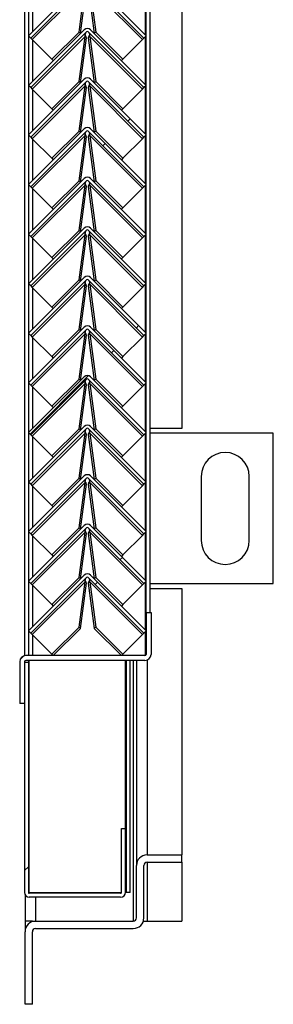
# Model space of a CAD drawing. Units: millimetres. Extents: x 9 to 412, y 8 to 290.
# Drawn here: x 299 to 304, y 103 to 124 of the extents above; entities that cross this region are included whole.
import ezdxf

# ---------------------------------------------------------------- set-up
doc = ezdxf.new("R2010")
doc.units = ezdxf.units.MM

msp = doc.modelspace()

# ---------------------------------------------------------------- hatches: boundary and pattern name
at = {"linetype": 'Continuous', "lineweight": 18}
h = msp.add_hatch(dxfattribs=at)
h.set_pattern_fill('ANSI31', style=0)
edge = h.paths.add_edge_path(flags=0)
edge.add_line((298.9877, 123.1316), (300.1473, 124.2912))
edge.add_arc((300.1662, 124.2724), 0.0267, 45, 135, ccw=False)
edge.add_line((300.1851, 124.2912), (301.3447, 123.1316))
edge.add_line((301.3447, 123.1316), (301.3919, 123.1787))
edge.add_line((301.3919, 123.1787), (300.2322, 124.3384))
edge.add_arc((300.1662, 124.2724), 0.0933, 45, 135)
edge.add_line((300.1002, 124.3384), (298.9406, 123.1787))
edge.add_line((298.9406, 123.1787), (298.9877, 123.1316))
h = msp.add_hatch(dxfattribs=at)
h.set_pattern_fill('ANSI31', style=0)
edge = h.paths.add_edge_path(flags=0)
edge.add_line((298.9877, 122.0983), (300.1473, 123.2579))
edge.add_arc((300.1662, 123.239), 0.0267, 45, 135, ccw=False)
edge.add_line((300.1851, 123.2579), (301.3447, 122.0983))
edge.add_line((301.3447, 122.0983), (301.3919, 122.1454))
edge.add_line((301.3919, 122.1454), (300.2322, 123.305))
edge.add_arc((300.1662, 123.239), 0.0933, 45, 135)
edge.add_line((300.1002, 123.305), (298.9406, 122.1454))
edge.add_line((298.9406, 122.1454), (298.9877, 122.0983))
h = msp.add_hatch(dxfattribs=at)
h.set_pattern_fill('ANSI31', style=0)
edge = h.paths.add_edge_path(flags=0)
edge.add_line((298.9877, 121.0649), (300.1473, 122.2246))
edge.add_arc((300.1662, 122.2057), 0.0267, 45, 135, ccw=False)
edge.add_line((300.1851, 122.2246), (301.3447, 121.0649))
edge.add_line((301.3447, 121.0649), (301.3919, 121.1121))
edge.add_line((301.3919, 121.1121), (300.2322, 122.2717))
edge.add_arc((300.1662, 122.2057), 0.0933, 45, 135)
edge.add_line((300.1002, 122.2717), (298.9406, 121.1121))
edge.add_line((298.9406, 121.1121), (298.9877, 121.0649))
h = msp.add_hatch(dxfattribs=at)
h.set_pattern_fill('ANSI31', style=0)
edge = h.paths.add_edge_path(flags=0)
edge.add_line((298.9877, 120.0316), (300.1473, 121.1912))
edge.add_arc((300.1662, 121.1724), 0.0267, 45, 135, ccw=False)
edge.add_line((300.1851, 121.1912), (301.3447, 120.0316))
edge.add_line((301.3447, 120.0316), (301.3919, 120.0787))
edge.add_line((301.3919, 120.0787), (300.2322, 121.2384))
edge.add_arc((300.1662, 121.1724), 0.0933, 45, 135)
edge.add_line((300.1002, 121.2384), (298.9406, 120.0787))
edge.add_line((298.9406, 120.0787), (298.9877, 120.0316))
h = msp.add_hatch(dxfattribs=at)
h.set_pattern_fill('ANSI31', style=0)
edge = h.paths.add_edge_path(flags=0)
edge.add_line((298.9877, 118.9983), (300.1473, 120.1579))
edge.add_arc((300.1662, 120.139), 0.0267, 45, 135, ccw=False)
edge.add_line((300.1851, 120.1579), (301.3447, 118.9983))
edge.add_line((301.3447, 118.9983), (301.3919, 119.0454))
edge.add_line((301.3919, 119.0454), (300.2322, 120.205))
edge.add_arc((300.1662, 120.139), 0.0933, 45, 135)
edge.add_line((300.1002, 120.205), (298.9406, 119.0454))
edge.add_line((298.9406, 119.0454), (298.9877, 118.9983))
h = msp.add_hatch(dxfattribs=at)
h.set_pattern_fill('ANSI31', style=0)
edge = h.paths.add_edge_path(flags=0)
edge.add_line((298.9877, 117.9649), (300.1473, 119.1246))
edge.add_arc((300.1662, 119.1057), 0.0267, 45, 135, ccw=False)
edge.add_line((300.1851, 119.1246), (301.3447, 117.9649))
edge.add_line((301.3447, 117.9649), (301.3919, 118.0121))
edge.add_line((301.3919, 118.0121), (300.2322, 119.1717))
edge.add_arc((300.1662, 119.1057), 0.0933, 45, 135)
edge.add_line((300.1002, 119.1717), (298.9406, 118.0121))
edge.add_line((298.9406, 118.0121), (298.9877, 117.9649))
h = msp.add_hatch(dxfattribs=at)
h.set_pattern_fill('ANSI31', style=0)
edge = h.paths.add_edge_path(flags=0)
edge.add_line((298.9877, 116.9316), (300.1473, 118.0912))
edge.add_arc((300.1662, 118.0724), 0.0267, 45, 135, ccw=False)
edge.add_line((300.1851, 118.0912), (301.3447, 116.9316))
edge.add_line((301.3447, 116.9316), (301.3919, 116.9787))
edge.add_line((301.3919, 116.9787), (300.2322, 118.1384))
edge.add_arc((300.1662, 118.0724), 0.0933, 45, 135)
edge.add_line((300.1002, 118.1384), (298.9406, 116.9787))
edge.add_line((298.9406, 116.9787), (298.9877, 116.9316))
h = msp.add_hatch(dxfattribs=at)
h.set_pattern_fill('ANSI31', style=0)
edge = h.paths.add_edge_path(flags=0)
edge.add_line((298.9877, 115.8983), (300.1473, 117.0579))
edge.add_arc((300.1662, 117.039), 0.0267, 45, 135, ccw=False)
edge.add_line((300.1851, 117.0579), (301.3447, 115.8983))
edge.add_line((301.3447, 115.8983), (301.3919, 115.9454))
edge.add_line((301.3919, 115.9454), (300.2322, 117.105))
edge.add_arc((300.1662, 117.039), 0.0933, 45, 135)
edge.add_line((300.1002, 117.105), (298.9406, 115.9454))
edge.add_line((298.9406, 115.9454), (298.9877, 115.8983))
h = msp.add_hatch(dxfattribs=at)
h.set_pattern_fill('ANSI31', style=0)
edge = h.paths.add_edge_path(flags=0)
edge.add_line((298.9877, 114.8649), (300.1473, 116.0246))
edge.add_arc((300.1662, 116.0057), 0.0267, 45, 135, ccw=False)
edge.add_line((300.1851, 116.0246), (301.3447, 114.8649))
edge.add_line((301.3447, 114.8649), (301.3919, 114.9121))
edge.add_line((301.3919, 114.9121), (300.2322, 116.0717))
edge.add_arc((300.1662, 116.0057), 0.0933, 45, 135)
edge.add_line((300.1002, 116.0717), (298.9406, 114.9121))
edge.add_line((298.9406, 114.9121), (298.9877, 114.8649))
h = msp.add_hatch(dxfattribs=at)
h.set_pattern_fill('ANSI31', style=0)
edge = h.paths.add_edge_path(flags=0)
edge.add_line((298.9877, 113.8316), (300.1473, 114.9912))
edge.add_arc((300.1662, 114.9724), 0.0267, 45, 135, ccw=False)
edge.add_line((300.1851, 114.9912), (301.3447, 113.8316))
edge.add_line((301.3447, 113.8316), (301.3919, 113.8787))
edge.add_line((301.3919, 113.8787), (300.2322, 115.0384))
edge.add_arc((300.1662, 114.9724), 0.0933, 45, 135)
edge.add_line((300.1002, 115.0384), (298.9406, 113.8787))
edge.add_line((298.9406, 113.8787), (298.9877, 113.8316))
h = msp.add_hatch(dxfattribs=at)
h.set_pattern_fill('ANSI31', style=0)
edge = h.paths.add_edge_path(flags=0)
edge.add_line((298.9877, 112.7983), (300.1473, 113.9579))
edge.add_arc((300.1662, 113.939), 0.0267, 45, 135, ccw=False)
edge.add_line((300.1851, 113.9579), (301.3447, 112.7983))
edge.add_line((301.3447, 112.7983), (301.3919, 112.8454))
edge.add_line((301.3919, 112.8454), (300.2322, 114.005))
edge.add_arc((300.1662, 113.939), 0.0933, 45, 135)
edge.add_line((300.1002, 114.005), (298.9406, 112.8454))
edge.add_line((298.9406, 112.8454), (298.9877, 112.7983))
h = msp.add_hatch(dxfattribs=at)
h.set_pattern_fill('ANSI31', style=0)
edge = h.paths.add_edge_path(flags=0)
edge.add_line((298.9877, 111.7649), (300.1473, 112.9246))
edge.add_arc((300.1662, 112.9057), 0.0267, 45, 135, ccw=False)
edge.add_line((300.1851, 112.9246), (301.3447, 111.7649))
edge.add_line((301.3447, 111.7649), (301.3919, 111.8121))
edge.add_line((301.3919, 111.8121), (300.2322, 112.9717))
edge.add_arc((300.1662, 112.9057), 0.0933, 45, 135)
edge.add_line((300.1002, 112.9717), (298.9406, 111.8121))
edge.add_line((298.9406, 111.8121), (298.9877, 111.7649))
h = msp.add_hatch(dxfattribs=at)
h.set_pattern_fill('ANSI31', style=0)
edge = h.paths.add_edge_path(flags=0)
edge.add_line((298.9877, 110.7316), (300.1473, 111.8912))
edge.add_arc((300.1662, 111.8724), 0.0267, 45, 135, ccw=False)
edge.add_line((300.1851, 111.8912), (301.3447, 110.7316))
edge.add_line((301.3447, 110.7316), (301.3919, 110.7787))
edge.add_line((301.3919, 110.7787), (300.2322, 111.9384))
edge.add_arc((300.1662, 111.8724), 0.0933, 45, 135)
edge.add_line((300.1002, 111.9384), (298.9406, 110.7787))
edge.add_line((298.9406, 110.7787), (298.9877, 110.7316))
h = msp.add_hatch(dxfattribs=at)
h.set_pattern_fill('ANSI31', style=0)
edge = h.paths.add_edge_path(flags=0)
edge.add_line((301.4919, 110.2881), (301.4919, 111.1614))
edge.add_line((301.4919, 111.1614), (301.3919, 111.1614))
edge.add_line((301.3919, 111.1614), (301.3919, 110.2881))
edge.add_arc((301.3652, 110.2881), 0.0267, 270, 360, ccw=False)
edge.add_line((301.3652, 110.2614), (298.8852, 110.2614))
edge.add_arc((298.8852, 110.1348), 0.1267, 90, 180)
edge.add_line((298.7585, 110.1348), (298.7585, 109.2614))
edge.add_line((298.7585, 109.2614), (298.8585, 109.2614))
edge.add_line((298.8585, 109.2614), (298.8585, 110.1348))
edge.add_arc((298.8852, 110.1348), 0.0267, 90, 180, ccw=False)
edge.add_line((298.8852, 110.1614), (301.3652, 110.1614))
edge.add_arc((301.3652, 110.2881), 0.1267, 270, 360)
h = msp.add_hatch(dxfattribs=at)
h.set_pattern_fill('ANSI32', angle=360, style=0)
edge = h.paths.add_edge_path(flags=0)
edge.add_line((300.9585, 106.6614), (300.8785, 106.6614))
edge.add_line((300.8785, 106.6614), (300.8785, 105.3281))
edge.add_arc((300.8585, 105.3281), 0.02, 270, 360, ccw=False)
edge.add_line((300.8585, 105.3081), (298.9585, 105.3081))
edge.add_arc((298.9585, 105.3281), 0.02, 180, 270, ccw=False)
edge.add_line((298.9385, 105.3281), (298.9385, 110.1281))
edge.add_line((298.9385, 110.1281), (298.8585, 110.1281))
edge.add_line((298.8585, 110.1281), (298.8585, 105.3281))
edge.add_arc((298.9585, 105.3281), 0.1, 180, 270)
edge.add_line((298.9585, 105.2281), (300.8585, 105.2281))
edge.add_arc((300.8585, 105.3281), 0.1, 270, 360)
edge.add_line((300.9585, 105.3281), (300.9585, 106.6614))
h = msp.add_hatch(dxfattribs=at)
h.set_pattern_fill('ANSI31', style=0)
edge = h.paths.add_edge_path(flags=0)
edge.add_line((301.1219, 104.7281), (299.0885, 104.7281))
edge.add_arc((299.0885, 104.5081), 0.22, 90, 180)
edge.add_line((298.8685, 104.5081), (298.8685, 102.9948))
edge.add_line((298.8685, 102.9948), (299.0219, 102.9948))
edge.add_line((299.0219, 102.9948), (299.0219, 104.5081))
edge.add_arc((299.0885, 104.5081), 0.0667, 90, 180, ccw=False)
edge.add_line((299.0885, 104.5748), (301.1219, 104.5748))
edge.add_arc((301.1219, 104.7948), 0.22, 270, 360)
edge.add_line((301.3419, 104.7948), (301.3419, 105.8881))
edge.add_arc((301.4085, 105.8881), 0.0667, 90, 180, ccw=False)
edge.add_line((301.4085, 105.9548), (302.1352, 105.9548))
edge.add_line((302.1352, 105.9548), (302.1352, 106.1081))
edge.add_line((302.1352, 106.1081), (301.4085, 106.1081))
edge.add_arc((301.4085, 105.8881), 0.22, 90, 180)
edge.add_line((301.1885, 105.8881), (301.1885, 104.7948))
edge.add_arc((301.1219, 104.7948), 0.0667, 270, 360, ccw=False)

# ---------------------------------------------------------------- linework, layer by layer
at = {"color": 7, "linetype": 'Continuous', "lineweight": 25}
for p, q in [((302.1352, 173.1662), (302.1352, 114.9948)), ((301.3919, 111.1614), (301.3919, 169.9948)), ((301.4719, 111.1614), (301.4719, 169.9948)), ((298.8585, 168.5281), (298.8585, 110.2586)), ((298.9385, 168.5281), (298.9385, 110.2614)), ((300.1002, 124.3384), (298.9406, 123.1787)), ((300.1473, 124.2912), (298.9877, 123.1316)), ((300.1181, 124.2), (299.0187, 123.1006)), ((299.9932, 123.2574), (300.1181, 124.2)), ((300.0237, 123.2285), (300.1484, 124.1697)), ((300.184, 124.1697), (300.3087, 123.2285)), ((301.3447, 123.1316), (300.1851, 124.2912)), ((300.2143, 124.2), (300.3392, 123.2574)), ((301.3137, 123.1006), (300.2143, 124.2)), ((301.3919, 123.1787), (300.2322, 124.3384)), ((300.1002, 123.305), (298.9406, 122.1454)), ((298.9877, 123.1316), (298.9406, 123.1787)), ((300.1473, 123.2579), (298.9877, 122.0983)), ((298.9877, 123.1316), (299.0187, 123.1006)), ((300.1181, 123.1667), (299.0187, 122.0673)), ((299.4275, 122.6917), (299.9932, 123.2574)), ((299.9932, 123.2574), (300.0229, 123.2277)), ((299.9932, 122.2241), (300.1181, 123.1667)), ((300.0237, 122.1952), (300.1484, 123.1364)), ((300.1484, 123.1364), (300.1181, 123.1667)), ((300.1238, 123.1933), (300.1226, 123.1944)), ((300.2143, 123.1667), (300.184, 123.1364)), ((300.184, 123.1364), (300.3087, 122.1952)), ((301.3447, 122.0983), (300.1851, 123.2579)), ((300.2098, 123.1944), (300.2086, 123.1933)), ((300.2143, 123.1667), (300.3392, 122.2241)), ((301.3137, 122.0673), (300.2143, 123.1667)), ((301.3919, 122.1454), (300.2322, 123.305)), ((300.3392, 123.2574), (300.3095, 123.2277)), ((300.3392, 123.2574), (300.9049, 122.6917)), ((301.3137, 123.1006), (301.3447, 123.1316)), ((301.3919, 123.1787), (301.3447, 123.1316)), ((299.0187, 123.1006), (299.4275, 122.6917)), ((300.9049, 122.6917), (301.3137, 123.1006)), ((299.4275, 122.6917), (299.4572, 122.6621)), ((300.9049, 122.6917), (300.8752, 122.6621)), ((300.1002, 122.2717), (298.9406, 121.1121)), ((298.9877, 122.0983), (298.9406, 122.1454)), ((300.1473, 122.2246), (298.9877, 121.0649)), ((298.9877, 122.0983), (299.0187, 122.0673)), ((300.1181, 122.1334), (299.0187, 121.0339)), ((299.4275, 121.6584), (299.9932, 122.2241)), ((299.9932, 122.2241), (300.0229, 122.1944)), ((299.9932, 121.1908), (300.1181, 122.1334)), ((300.0237, 121.1619), (300.1484, 122.1031)), ((300.1484, 122.1031), (300.1181, 122.1334)), ((300.1238, 122.16), (300.1226, 122.1611)), ((300.2143, 122.1334), (300.184, 122.1031)), ((300.184, 122.1031), (300.3087, 121.1619)), ((301.3447, 121.0649), (300.1851, 122.2246)), ((300.2098, 122.1611), (300.2086, 122.16)), ((300.2143, 122.1334), (300.3392, 121.1908)), ((301.3137, 121.0339), (300.2143, 122.1334)), ((301.3919, 121.1121), (300.2322, 122.2717)), ((300.3392, 122.2241), (300.3095, 122.1944)), ((300.3392, 122.2241), (300.9049, 121.6584)), ((301.3137, 122.0673), (301.3447, 122.0983)), ((301.3919, 122.1454), (301.3447, 122.0983)), ((299.0187, 122.0673), (299.4275, 121.6584)), ((300.9049, 121.6584), (301.3137, 122.0673)), ((299.4275, 121.6584), (299.4572, 121.6287)), ((300.9049, 121.6584), (300.8752, 121.6287)), ((300.1002, 121.2384), (298.9406, 120.0787)), ((298.9877, 121.0649), (298.9406, 121.1121)), ((300.1473, 121.1912), (298.9877, 120.0316)), ((298.9877, 121.0649), (299.0187, 121.0339)), ((300.1181, 121.1), (299.0187, 120.0006)), ((299.4275, 120.6251), (299.9932, 121.1908)), ((299.9932, 121.1908), (300.0229, 121.1611)), ((299.9932, 120.1574), (300.1181, 121.1)), ((300.0237, 120.1285), (300.1484, 121.0697)), ((300.1484, 121.0697), (300.1181, 121.1)), ((300.1238, 121.1266), (300.1226, 121.1277)), ((300.2143, 121.1), (300.184, 121.0697)), ((300.184, 121.0697), (300.3087, 120.1285)), ((301.3447, 120.0316), (300.1851, 121.1912)), ((300.2098, 121.1277), (300.2086, 121.1266)), ((300.2143, 121.1), (300.3392, 120.1574)), ((301.3137, 120.0006), (300.2143, 121.1)), ((301.3919, 120.0787), (300.2322, 121.2384)), ((300.3392, 121.1908), (300.3095, 121.1611)), ((300.3392, 121.1908), (300.9049, 120.6251)), ((301.3137, 121.0339), (301.3447, 121.0649)), ((301.3919, 121.1121), (301.3447, 121.0649)), ((299.0187, 121.0339), (299.4275, 120.6251)), ((300.9049, 120.6251), (301.3137, 121.0339)), ((299.4275, 120.6251), (299.4572, 120.5954)), ((300.9049, 120.6251), (300.8752, 120.5954)), ((300.1002, 120.205), (298.9406, 119.0454)), ((298.9877, 120.0316), (298.9406, 120.0787)), ((300.1473, 120.1579), (298.9877, 118.9983)), ((300.1181, 120.0667), (299.0187, 118.9673)), ((299.4275, 119.5917), (299.9932, 120.1574)), ((299.9932, 120.1574), (300.0229, 120.1277)), ((299.9932, 119.1241), (300.1181, 120.0667)), ((300.1484, 120.0364), (300.1181, 120.0667)), ((300.1238, 120.0933), (300.1226, 120.0944)), ((300.2143, 120.0667), (300.184, 120.0364)), ((301.3447, 118.9983), (300.1851, 120.1579)), ((300.2098, 120.0944), (300.2086, 120.0933)), ((300.2143, 120.0667), (300.3392, 119.1241)), ((301.3137, 118.9673), (300.2143, 120.0667)), ((301.3919, 119.0454), (300.2322, 120.205)), ((300.3392, 120.1574), (300.3095, 120.1277)), ((300.3392, 120.1574), (300.9049, 119.5917)), ((301.3919, 120.0787), (301.3447, 120.0316)), ((298.9877, 120.0316), (299.0187, 120.0006)), ((299.0187, 120.0006), (299.4275, 119.5917)), ((300.0237, 119.0952), (300.1484, 120.0364)), ((300.184, 120.0364), (300.3087, 119.0952)), ((300.9049, 119.5917), (301.3137, 120.0006)), ((301.3137, 120.0006), (301.3447, 120.0316)), ((299.4275, 119.5917), (299.4572, 119.5621)), ((300.9049, 119.5917), (300.8752, 119.5621)), ((300.1002, 119.1717), (298.9406, 118.0121)), ((298.9877, 118.9983), (298.9406, 119.0454)), ((300.1473, 119.1246), (298.9877, 117.9649)), ((300.1181, 119.0334), (299.0187, 117.9339)), ((299.4275, 118.5584), (299.9932, 119.1241)), ((299.9932, 119.1241), (300.0229, 119.0944)), ((299.9932, 118.0908), (300.1181, 119.0334)), ((300.1484, 119.0031), (300.1181, 119.0334)), ((300.1238, 119.06), (300.1226, 119.0611)), ((300.2143, 119.0334), (300.184, 119.0031)), ((301.3447, 117.9649), (300.1851, 119.1246)), ((300.2098, 119.0611), (300.2086, 119.06)), ((300.2143, 119.0334), (300.3392, 118.0908)), ((301.3137, 117.9339), (300.2143, 119.0334)), ((301.3919, 118.0121), (300.2322, 119.1717)), ((300.3392, 119.1241), (300.3095, 119.0944)), ((300.3392, 119.1241), (300.9049, 118.5584)), ((301.3919, 119.0454), (301.3447, 118.9983)), ((298.9877, 118.9983), (299.0187, 118.9673)), ((299.0187, 118.9673), (299.4275, 118.5584)), ((300.0237, 118.0619), (300.1484, 119.0031)), ((300.184, 119.0031), (300.3087, 118.0619)), ((300.9049, 118.5584), (301.3137, 118.9673)), ((301.3137, 118.9673), (301.3447, 118.9983)), ((299.4275, 118.5584), (299.4572, 118.5287)), ((300.9049, 118.5584), (300.8752, 118.5287)), ((300.1002, 118.1384), (298.9406, 116.9787)), ((298.9877, 117.9649), (298.9406, 118.0121)), ((300.1473, 118.0912), (298.9877, 116.9316)), ((300.1181, 118), (299.0187, 116.9006)), ((299.4275, 117.5251), (299.9932, 118.0908)), ((299.9932, 118.0908), (300.0229, 118.0611)), ((299.9932, 117.0574), (300.1181, 118)), ((300.1484, 117.9697), (300.1181, 118)), ((300.1238, 118.0266), (300.1226, 118.0277)), ((300.2143, 118), (300.184, 117.9697)), ((301.3447, 116.9316), (300.1851, 118.0912)), ((300.2098, 118.0277), (300.2086, 118.0266)), ((300.2143, 118), (300.3392, 117.0574)), ((301.3137, 116.9006), (300.2143, 118)), ((301.3919, 116.9787), (300.2322, 118.1384)), ((300.3392, 118.0908), (300.3095, 118.0611)), ((300.3392, 118.0908), (300.9049, 117.5251)), ((301.3919, 118.0121), (301.3447, 117.9649)), ((298.9877, 117.9649), (299.0187, 117.9339)), ((299.0187, 117.9339), (299.4275, 117.5251)), ((300.0237, 117.0285), (300.1484, 117.9697)), ((300.184, 117.9697), (300.3087, 117.0285)), ((300.9049, 117.5251), (301.3137, 117.9339)), ((301.3137, 117.9339), (301.3447, 117.9649)), ((299.4275, 117.5251), (299.4572, 117.4954)), ((300.9049, 117.5251), (300.8752, 117.4954)), ((300.1002, 117.105), (298.9406, 115.9454)), ((298.9877, 116.9316), (298.9406, 116.9787)), ((300.1473, 117.0579), (298.9877, 115.8983)), ((300.1181, 116.9667), (299.0187, 115.8673)), ((299.4275, 116.4917), (299.9932, 117.0574)), ((299.9932, 117.0574), (300.0229, 117.0277)), ((299.9932, 116.0241), (300.1181, 116.9667)), ((300.1484, 116.9364), (300.1181, 116.9667)), ((300.1238, 116.9933), (300.1226, 116.9944)), ((300.2143, 116.9667), (300.184, 116.9364)), ((301.3447, 115.8983), (300.1851, 117.0579)), ((300.2098, 116.9944), (300.2086, 116.9933)), ((300.2143, 116.9667), (300.3392, 116.0241)), ((301.3137, 115.8673), (300.2143, 116.9667)), ((301.3919, 115.9454), (300.2322, 117.105)), ((300.3392, 117.0574), (300.3095, 117.0277)), ((300.3392, 117.0574), (300.9049, 116.4917)), ((301.3919, 116.9787), (301.3447, 116.9316)), ((298.9877, 116.9316), (299.0187, 116.9006)), ((299.0187, 116.9006), (299.4275, 116.4917)), ((300.0237, 115.9952), (300.1484, 116.9364)), ((300.184, 116.9364), (300.3087, 115.9952)), ((300.9049, 116.4917), (301.3137, 116.9006)), ((301.3137, 116.9006), (301.3447, 116.9316)), ((299.4275, 116.4917), (299.4572, 116.4621)), ((300.9049, 116.4917), (300.8752, 116.4621)), ((300.1002, 116.0717), (298.9406, 114.9121)), ((298.9877, 115.8983), (298.9406, 115.9454)), ((300.1473, 116.0246), (298.9877, 114.8649)), ((300.1181, 115.9334), (299.0187, 114.8339)), ((299.4275, 115.4584), (299.9932, 116.0241)), ((299.9932, 116.0241), (300.0229, 115.9944)), ((299.9932, 114.9908), (300.1181, 115.9334)), ((300.1484, 115.9031), (300.1181, 115.9334)), ((300.1238, 115.96), (300.1226, 115.9611)), ((300.2143, 115.9334), (300.184, 115.9031)), ((301.3447, 114.8649), (300.1851, 116.0246)), ((300.2098, 115.9611), (300.2086, 115.96)), ((300.2143, 115.9334), (300.3392, 114.9908)), ((301.3137, 114.8339), (300.2143, 115.9334)), ((301.3919, 114.9121), (300.2322, 116.0717)), ((300.3392, 116.0241), (300.3095, 115.9944)), ((300.3392, 116.0241), (300.9049, 115.4584)), ((301.3919, 115.9454), (301.3447, 115.8983)), ((298.9877, 115.8983), (299.0187, 115.8673)), ((299.0187, 115.8673), (299.4275, 115.4584)), ((300.0237, 114.9619), (300.1484, 115.9031)), ((300.184, 115.9031), (300.3087, 114.9619)), ((300.9049, 115.4584), (301.3137, 115.8673)), ((301.3137, 115.8673), (301.3447, 115.8983)), ((299.4275, 115.4584), (299.4572, 115.4287)), ((300.9049, 115.4584), (300.8752, 115.4287)), ((300.1002, 115.0384), (298.9406, 113.8787)), ((298.9877, 114.8649), (298.9406, 114.9121)), ((300.1473, 114.9912), (298.9877, 113.8316)), ((299.4275, 114.4251), (299.9932, 114.9908)), ((299.9932, 114.9908), (300.0229, 114.9611)), ((300.1238, 114.9266), (300.1226, 114.9277)), ((301.3447, 113.8316), (300.1851, 114.9912)), ((300.2098, 114.9277), (300.2086, 114.9266)), ((301.3919, 113.8787), (300.2322, 115.0384)), ((300.3392, 114.9908), (300.3095, 114.9611)), ((300.3392, 114.9908), (300.9049, 114.4251)), ((301.3919, 114.9121), (301.3447, 114.8649)), ((302.1352, 114.9948), (301.4719, 114.9948)), ((298.9877, 114.8649), (299.0187, 114.8339)), ((300.1181, 114.9), (299.0187, 113.8006)), ((299.0187, 114.8339), (299.4275, 114.4251)), ((299.9932, 113.9574), (300.1181, 114.9)), ((300.0237, 113.9285), (300.1484, 114.8697)), ((300.1484, 114.8697), (300.1181, 114.9)), ((300.2143, 114.9), (300.184, 114.8697)), ((300.184, 114.8697), (300.3087, 113.9285)), ((300.2143, 114.9), (300.3392, 113.9574)), ((301.3137, 113.8006), (300.2143, 114.9)), ((300.9049, 114.4251), (301.3137, 114.8339)), ((301.3137, 114.8339), (301.3447, 114.8649)), ((304.0352, 114.8948), (301.4719, 114.8948)), ((304.0352, 111.7614), (304.0352, 114.8948)), ((299.4275, 114.4251), (299.4572, 114.3954)), ((300.9049, 114.4251), (300.8752, 114.3954)), ((300.1002, 114.005), (298.9406, 112.8454)), ((300.1473, 113.9579), (298.9877, 112.7983)), ((299.4275, 113.3917), (299.9932, 113.9574)), ((299.9932, 113.9574), (300.0229, 113.9277)), ((300.1238, 113.8933), (300.1226, 113.8944)), ((301.3447, 112.7983), (300.1851, 113.9579)), ((300.2098, 113.8944), (300.2086, 113.8933)), ((301.3919, 112.8454), (300.2322, 114.005)), ((300.3392, 113.9574), (300.3095, 113.9277)), ((300.3392, 113.9574), (300.9049, 113.3917)), ((302.5352, 113.9948), (302.5352, 112.6614)), ((303.5352, 112.6614), (303.5352, 113.9948)), ((298.9877, 113.8316), (298.9406, 113.8787)), ((298.9877, 113.8316), (299.0187, 113.8006)), ((300.1181, 113.8667), (299.0187, 112.7673)), ((299.0187, 113.8006), (299.4275, 113.3917)), ((299.9932, 112.9241), (300.1181, 113.8667)), ((300.0237, 112.8952), (300.1484, 113.8364)), ((300.1484, 113.8364), (300.1181, 113.8667)), ((300.2143, 113.8667), (300.184, 113.8364)), ((300.184, 113.8364), (300.3087, 112.8952)), ((300.2143, 113.8667), (300.3392, 112.9241)), ((301.3137, 112.7673), (300.2143, 113.8667)), ((300.9049, 113.3917), (301.3137, 113.8006)), ((301.3137, 113.8006), (301.3447, 113.8316)), ((301.3919, 113.8787), (301.3447, 113.8316)), ((299.4275, 113.3917), (299.4572, 113.3621)), ((300.9049, 113.3917), (300.8752, 113.3621)), ((300.1002, 112.9717), (298.9406, 111.8121)), ((300.1473, 112.9246), (298.9877, 111.7649)), ((299.4275, 112.3584), (299.9932, 112.9241)), ((299.9932, 112.9241), (300.0229, 112.8944)), ((300.1238, 112.86), (300.1226, 112.8611)), ((301.3447, 111.7649), (300.1851, 112.9246)), ((300.2098, 112.8611), (300.2086, 112.86)), ((301.3919, 111.8121), (300.2322, 112.9717)), ((300.3392, 112.9241), (300.3095, 112.8944)), ((300.3392, 112.9241), (300.9049, 112.3584)), ((298.9877, 112.7983), (298.9406, 112.8454)), ((298.9877, 112.7983), (299.0187, 112.7673)), ((300.1181, 112.8334), (299.0187, 111.7339)), ((299.0187, 112.7673), (299.4275, 112.3584)), ((299.9932, 111.8908), (300.1181, 112.8334)), ((300.0237, 111.8619), (300.1484, 112.8031)), ((300.1484, 112.8031), (300.1181, 112.8334)), ((300.2143, 112.8334), (300.184, 112.8031)), ((300.184, 112.8031), (300.3087, 111.8619)), ((300.2143, 112.8334), (300.3392, 111.8908)), ((301.3137, 111.7339), (300.2143, 112.8334)), ((300.9049, 112.3584), (301.3137, 112.7673)), ((301.3137, 112.7673), (301.3447, 112.7983)), ((301.3919, 112.8454), (301.3447, 112.7983)), ((299.4275, 112.3584), (299.4572, 112.3287)), ((300.9049, 112.3584), (300.8752, 112.3287)), ((300.1002, 111.9384), (298.9406, 110.7787)), ((300.1473, 111.8912), (298.9877, 110.7316)), ((299.4275, 111.3251), (299.9932, 111.8908)), ((299.9932, 111.8908), (300.0229, 111.8611)), ((301.3447, 110.7316), (300.1851, 111.8912)), ((301.3919, 110.7787), (300.2322, 111.9384)), ((300.3392, 111.8908), (300.3095, 111.8611)), ((300.3392, 111.8908), (300.9049, 111.3251)), ((298.9877, 111.7649), (298.9406, 111.8121)), ((298.9877, 111.7649), (299.0187, 111.7339)), ((300.1181, 111.8), (299.0187, 110.7006)), ((299.0187, 111.7339), (299.4275, 111.3251)), ((299.9932, 110.8574), (300.1181, 111.8)), ((300.0235, 110.8271), (300.1484, 111.7697)), ((300.1484, 111.7697), (300.1181, 111.8)), ((300.1238, 111.8266), (300.1226, 111.8278)), ((300.2143, 111.8), (300.184, 111.7697)), ((300.184, 111.7697), (300.3089, 110.8271)), ((300.2098, 111.8277), (300.2086, 111.8266)), ((300.2143, 111.8), (300.3392, 110.8574)), ((301.3137, 110.7006), (300.2143, 111.8)), ((300.9049, 111.3251), (301.3137, 111.7339)), ((301.3137, 111.7339), (301.3447, 111.7649)), ((301.3919, 111.8121), (301.3447, 111.7649)), ((301.4719, 111.7614), (304.0352, 111.7614)), ((301.4719, 111.6614), (302.1352, 111.6614)), ((302.1352, 111.6614), (302.1352, 106.1081)), ((299.4275, 111.3251), (299.4572, 111.2954)), ((300.9049, 111.3251), (300.8752, 111.2954)), ((301.3919, 111.1614), (301.3919, 110.2881)), ((301.3919, 111.1614), (301.4919, 111.1614)), ((301.4919, 111.1614), (301.4919, 110.2881)), ((299.4275, 110.2917), (299.9932, 110.8574)), ((299.4578, 110.2614), (300.0235, 110.8271)), ((299.9932, 110.8574), (300.0235, 110.8271)), ((300.3392, 110.8574), (300.3089, 110.8271)), ((300.3089, 110.8271), (300.8746, 110.2614)), ((300.3392, 110.8574), (300.9049, 110.2917)), ((298.9877, 110.7316), (298.9406, 110.7787)), ((298.9877, 110.7316), (299.0187, 110.7006)), ((299.0187, 110.7006), (299.4275, 110.2917)), ((300.9049, 110.2917), (301.3137, 110.7006)), ((301.3137, 110.7006), (301.3447, 110.7316)), ((301.3919, 110.7787), (301.3447, 110.7316)), ((301.3652, 110.2614), (298.8852, 110.2614)), ((299.4275, 110.2917), (299.4578, 110.2614)), ((300.9049, 110.2917), (300.8746, 110.2614)), ((298.7585, 110.1348), (298.7585, 109.2614)), ((298.8585, 110.1348), (298.8585, 109.2614)), ((298.8585, 110.1281), (298.9385, 110.1281)), ((298.8585, 110.1281), (298.8585, 105.3281)), ((301.3652, 110.1614), (298.8852, 110.1614)), ((298.9385, 110.1614), (298.9385, 110.1281)), ((298.9385, 110.1281), (298.9385, 105.3281)), ((300.9785, 105.3281), (300.9785, 110.1614)), ((301.0585, 105.3281), (301.0585, 110.1614)), ((301.1885, 110.1614), (301.1885, 105.8881)), ((298.8585, 109.2614), (298.7585, 109.2614)), ((300.8785, 105.3281), (300.8785, 106.6614)), ((300.8785, 106.6614), (300.9585, 106.6614)), ((300.9585, 105.3281), (300.9585, 106.6614)), ((301.4085, 106.1081), (302.1352, 106.1081)), ((302.1352, 105.9548), (302.1352, 106.1081)), ((301.1885, 104.7948), (301.1885, 105.8881)), ((301.3419, 104.7948), (301.3419, 105.8881)), ((301.4085, 105.9548), (302.1352, 105.9548)), ((302.1352, 105.9548), (302.1352, 104.7281)), ((298.8685, 105.2845), (298.8685, 104.7281)), ((298.9385, 105.3281), (298.9585, 105.3281)), ((298.9585, 105.3281), (300.8785, 105.3281)), ((300.8585, 105.3081), (298.9585, 105.3081)), ((300.9785, 105.3281), (300.9585, 105.3281)), ((301.0585, 105.3281), (300.9785, 105.3281)), ((300.8585, 105.2281), (298.9585, 105.2281)), ((299.0219, 104.7281), (298.8685, 104.7281)), ((298.8685, 104.7281), (298.8685, 104.5081)), ((299.0219, 104.7281), (299.0219, 104.7178)), ((299.0219, 104.7281), (299.0885, 104.7281)), ((299.0885, 104.7281), (301.1219, 104.7281)), ((301.3315, 104.7281), (301.4085, 104.7281)), ((301.4085, 104.7281), (302.1352, 104.7281)), ((298.8685, 102.9948), (298.8685, 104.5081)), ((299.0219, 102.9948), (299.0219, 104.5081)), ((299.0885, 104.5748), (301.1219, 104.5748)), ((299.0219, 102.9948), (298.8685, 102.9948))]:
    msp.add_line(p, q, dxfattribs=at)
at = {"color": 8, "linetype": 'Continuous', "lineweight": 25}
for p, q in [((301.3785, 123.1921), (301.3785, 124.1987)), ((299.0319, 123.27), (299.0319, 124.1208)), ((301.3785, 122.1587), (301.3785, 123.1654)), ((299.0319, 122.2367), (299.0319, 123.0874)), ((301.3785, 121.1254), (301.3785, 122.1321)), ((299.0319, 121.2034), (299.0319, 122.0541)), ((301.3785, 120.0921), (301.3785, 121.0987)), ((299.0319, 120.17), (299.0319, 121.0208)), ((301.3785, 119.0587), (301.3785, 120.0654)), ((299.0319, 119.1367), (299.0319, 119.9874)), ((301.3785, 118.0254), (301.3785, 119.0321)), ((299.0319, 118.1034), (299.0319, 118.9541)), ((301.3785, 116.9921), (301.3785, 117.9987)), ((299.0319, 117.07), (299.0319, 117.9208)), ((301.3785, 115.9587), (301.3785, 116.9654)), ((299.0319, 116.0367), (299.0319, 116.8874)), ((299.0319, 115.0034), (299.0319, 115.8541)), ((301.3785, 114.9254), (301.3785, 115.9321)), ((299.0319, 113.97), (299.0319, 114.8208)), ((301.3785, 113.8921), (301.3785, 114.8987)), ((299.0319, 112.9367), (299.0319, 113.7874)), ((301.3785, 112.8587), (301.3785, 113.8654)), ((299.0319, 111.9034), (299.0319, 112.7541)), ((301.3785, 111.8254), (301.3785, 112.8321)), ((299.0319, 110.87), (299.0319, 111.7208)), ((301.3785, 110.7921), (301.3785, 111.7987)), ((299.0319, 110.2614), (299.0319, 110.6874)), ((301.3785, 110.265), (301.3785, 110.7654)), ((298.9585, 105.3281), (298.9585, 110.1614)), ((300.9585, 106.6614), (300.9585, 110.1614)), ((301.1219, 110.1614), (301.1219, 104.7281)), ((301.4085, 110.1691), (301.4085, 106.1081)), ((301.4085, 105.9548), (301.4085, 104.7281)), ((299.0885, 105.3281), (299.0885, 105.3081)), ((299.0885, 105.2281), (299.0885, 104.7281))]:
    msp.add_line(p, q, dxfattribs=at)
at = {"color": 7, "linetype": 'Continuous', "lineweight": 25}
for centre, radius, start, end in [((300.1662, 123.239), 0.0933, 45, 135), ((300.1662, 123.239), 0.0267, 45, 135), ((300.1662, 122.2057), 0.0933, 45, 135), ((300.1662, 122.2057), 0.0267, 45, 135), ((300.1662, 121.1724), 0.0933, 45, 135), ((300.1662, 121.1724), 0.0267, 45, 135), ((300.1662, 120.139), 0.0933, 45, 135), ((300.1662, 120.139), 0.0267, 45, 135), ((300.1662, 119.1057), 0.0933, 45, 135), ((300.1662, 119.1057), 0.0267, 45, 135), ((300.1662, 118.0724), 0.0933, 45, 135), ((300.1662, 118.0724), 0.0267, 45, 135), ((300.1662, 117.039), 0.0933, 45, 135), ((300.1662, 117.039), 0.0267, 45, 135), ((300.1662, 116.0057), 0.0933, 45, 135), ((300.1662, 116.0057), 0.0267, 45, 135), ((300.1662, 114.9724), 0.0933, 45, 135), ((300.1662, 114.9724), 0.0267, 45, 135), ((303.0352, 113.9948), 0.5, 0, 180), ((300.1662, 113.939), 0.0933, 45, 135), ((300.1662, 113.939), 0.0267, 45, 135), ((300.1662, 112.9057), 0.0933, 45, 135), ((300.1662, 112.9057), 0.0267, 45, 135), ((303.0352, 112.6614), 0.5, 180, 0), ((300.1662, 111.8724), 0.0933, 45, 135), ((300.1662, 111.8724), 0.0267, 45, 135), ((298.8852, 110.1348), 0.1267, 90, 180), ((301.3652, 110.2881), 0.1267, 270, 0), ((301.3652, 110.2881), 0.0267, 270, 0), ((298.8852, 110.1348), 0.0267, 90, 180), ((301.4085, 105.8881), 0.22, 90, 180), ((301.4085, 105.8881), 0.0667, 90, 180), ((298.9585, 105.3281), 0.1, 180, 270), ((298.9585, 105.3281), 0.02, 180, 270), ((300.8585, 105.3281), 0.1, 270, 0), ((300.8585, 105.3281), 0.02, 270, 0), ((299.0885, 104.5081), 0.22, 90, 180), ((301.1219, 104.7948), 0.0667, 270, 360), ((301.1219, 104.7948), 0.22, 270, 360), ((299.0885, 104.5081), 0.0667, 90, 180)]:
    msp.add_arc(centre, radius, start, end, dxfattribs=at)
for points in [[(300.1181, 123.1667), (300.1195, 123.1744), (300.1223, 123.1897), (300.1248, 123.2144), (300.1298, 123.2367), (300.1377, 123.247), (300.1416, 123.2521)], [(300.1908, 123.2521), (300.1948, 123.247), (300.2026, 123.2367), (300.2076, 123.2144), (300.2101, 123.1897), (300.2129, 123.1744), (300.2143, 123.1667)], [(300.1181, 122.1334), (300.1195, 122.141), (300.1223, 122.1563), (300.1248, 122.1811), (300.1298, 122.2034), (300.1377, 122.2137), (300.1416, 122.2188)], [(300.1908, 122.2188), (300.1948, 122.2137), (300.2026, 122.2034), (300.2076, 122.1811), (300.2101, 122.1563), (300.2129, 122.141), (300.2143, 122.1334)], [(300.1181, 121.1), (300.1195, 121.1077), (300.1223, 121.123), (300.1248, 121.1478), (300.1298, 121.17), (300.1377, 121.1803), (300.1416, 121.1855)], [(300.1908, 121.1855), (300.1948, 121.1803), (300.2026, 121.17), (300.2076, 121.1478), (300.2101, 121.123), (300.2129, 121.1077), (300.2143, 121.1)], [(300.1181, 120.0667), (300.1195, 120.0744), (300.1223, 120.0897), (300.1248, 120.1144), (300.1298, 120.1367), (300.1377, 120.147), (300.1416, 120.1521)], [(300.1908, 120.1521), (300.1948, 120.147), (300.2026, 120.1367), (300.2076, 120.1144), (300.2101, 120.0897), (300.2129, 120.0744), (300.2143, 120.0667)], [(300.1181, 119.0334), (300.1195, 119.041), (300.1223, 119.0563), (300.1248, 119.0811), (300.1298, 119.1034), (300.1377, 119.1137), (300.1416, 119.1188)], [(300.1908, 119.1188), (300.1948, 119.1137), (300.2026, 119.1034), (300.2076, 119.0811), (300.2101, 119.0563), (300.2129, 119.041), (300.2143, 119.0334)], [(300.1181, 118), (300.1195, 118.0077), (300.1223, 118.023), (300.1248, 118.0478), (300.1298, 118.07), (300.1377, 118.0803), (300.1416, 118.0855)], [(300.1908, 118.0855), (300.1948, 118.0803), (300.2026, 118.07), (300.2076, 118.0478), (300.2101, 118.023), (300.2129, 118.0077), (300.2143, 118)], [(300.1181, 116.9667), (300.1195, 116.9744), (300.1223, 116.9897), (300.1248, 117.0144), (300.1298, 117.0367), (300.1377, 117.047), (300.1416, 117.0521)], [(300.1908, 117.0521), (300.1948, 117.047), (300.2026, 117.0367), (300.2076, 117.0144), (300.2101, 116.9897), (300.2129, 116.9744), (300.2143, 116.9667)], [(300.1181, 115.9334), (300.1195, 115.941), (300.1223, 115.9563), (300.1248, 115.9811), (300.1298, 116.0034), (300.1377, 116.0137), (300.1416, 116.0188)], [(300.1908, 116.0188), (300.1948, 116.0137), (300.2026, 116.0034), (300.2076, 115.9811), (300.2101, 115.9563), (300.2129, 115.941), (300.2143, 115.9334)], [(300.1181, 114.9), (300.1195, 114.9077), (300.1223, 114.923), (300.1248, 114.9478), (300.1298, 114.97), (300.1377, 114.9803), (300.1416, 114.9855)], [(300.1908, 114.9855), (300.1948, 114.9803), (300.2026, 114.97), (300.2076, 114.9478), (300.2101, 114.923), (300.2129, 114.9077), (300.2143, 114.9)], [(300.1181, 113.8667), (300.1195, 113.8744), (300.1223, 113.8897), (300.1248, 113.9144), (300.1298, 113.9367), (300.1377, 113.947), (300.1416, 113.9521)], [(300.1908, 113.9521), (300.1948, 113.947), (300.2026, 113.9367), (300.2076, 113.9144), (300.2101, 113.8897), (300.2129, 113.8744), (300.2143, 113.8667)], [(300.1181, 112.8334), (300.1195, 112.841), (300.1223, 112.8563), (300.1248, 112.8811), (300.1298, 112.9034), (300.1377, 112.9137), (300.1416, 112.9188)], [(300.1908, 112.9188), (300.1948, 112.9137), (300.2026, 112.9034), (300.2076, 112.8811), (300.2101, 112.8563), (300.2129, 112.841), (300.2143, 112.8334)], [(300.1181, 111.8), (300.1195, 111.8077), (300.1223, 111.823), (300.1248, 111.8478), (300.1298, 111.87), (300.1377, 111.8803), (300.1416, 111.8855)], [(300.1908, 111.8855), (300.1948, 111.8803), (300.2026, 111.87), (300.2076, 111.8478), (300.2101, 111.823), (300.2129, 111.8077), (300.2143, 111.8)]]:
    msp.add_open_spline(points, degree=3, dxfattribs=at)
for points, knots in [([(300.1484, 123.1364), (300.1456, 123.1438), (300.1399, 123.1585), (300.1307, 123.1785), (300.1253, 123.1901), (300.1238, 123.1933)], [0, 0, 0, 0, 0.421504, 0.8430079, 1, 1, 1, 1]), ([(300.2086, 123.1933), (300.2071, 123.1901), (300.2017, 123.1785), (300.1925, 123.1585), (300.1869, 123.1438), (300.184, 123.1364)], [0, 0, 0, 0, 0.1569921, 0.578496, 1, 1, 1, 1]), ([(300.1484, 122.1031), (300.1456, 122.1104), (300.1399, 122.1252), (300.1307, 122.1451), (300.1253, 122.1568), (300.1238, 122.16)], [0, 0, 0, 0, 0.421504, 0.8430079, 1, 1, 1, 1]), ([(300.2086, 122.16), (300.2071, 122.1568), (300.2017, 122.1451), (300.1925, 122.1252), (300.1869, 122.1104), (300.184, 122.1031)], [0, 0, 0, 0, 0.1569921, 0.578496, 1, 1, 1, 1]), ([(300.1484, 121.0697), (300.1456, 121.0771), (300.1399, 121.0919), (300.1307, 121.1118), (300.1253, 121.1235), (300.1238, 121.1266)], [0, 0, 0, 0, 0.421504, 0.8430079, 1, 1, 1, 1]), ([(300.2086, 121.1266), (300.2071, 121.1235), (300.2017, 121.1118), (300.1925, 121.0919), (300.1869, 121.0771), (300.184, 121.0697)], [0, 0, 0, 0, 0.1569921, 0.578496, 1, 1, 1, 1]), ([(300.1484, 120.0364), (300.1456, 120.0438), (300.1399, 120.0585), (300.1307, 120.0785), (300.1253, 120.0901), (300.1238, 120.0933)], [0, 0, 0, 0, 0.421504, 0.8430079, 1, 1, 1, 1]), ([(300.2086, 120.0933), (300.2071, 120.0901), (300.2017, 120.0785), (300.1925, 120.0585), (300.1869, 120.0438), (300.184, 120.0364)], [0, 0, 0, 0, 0.1569921, 0.578496, 1, 1, 1, 1]), ([(300.1484, 119.0031), (300.1456, 119.0104), (300.1399, 119.0252), (300.1307, 119.0451), (300.1253, 119.0568), (300.1238, 119.06)], [0, 0, 0, 0, 0.421504, 0.8430079, 1, 1, 1, 1]), ([(300.2086, 119.06), (300.2071, 119.0568), (300.2017, 119.0451), (300.1925, 119.0252), (300.1869, 119.0104), (300.184, 119.0031)], [0, 0, 0, 0, 0.1569921, 0.578496, 1, 1, 1, 1]), ([(300.1484, 117.9697), (300.1456, 117.9771), (300.1399, 117.9919), (300.1307, 118.0118), (300.1253, 118.0235), (300.1238, 118.0266)], [0, 0, 0, 0, 0.421504, 0.8430079, 1, 1, 1, 1]), ([(300.2086, 118.0266), (300.2071, 118.0235), (300.2017, 118.0118), (300.1925, 117.9919), (300.1869, 117.9771), (300.184, 117.9697)], [0, 0, 0, 0, 0.1569921, 0.578496, 1, 1, 1, 1]), ([(300.1484, 116.9364), (300.1456, 116.9438), (300.1399, 116.9585), (300.1307, 116.9785), (300.1253, 116.9901), (300.1238, 116.9933)], [0, 0, 0, 0, 0.421504, 0.8430079, 1, 1, 1, 1]), ([(300.2086, 116.9933), (300.2071, 116.9901), (300.2017, 116.9785), (300.1925, 116.9585), (300.1869, 116.9438), (300.184, 116.9364)], [0, 0, 0, 0, 0.1569921, 0.578496, 1, 1, 1, 1]), ([(300.1484, 115.9031), (300.1456, 115.9104), (300.1399, 115.9252), (300.1307, 115.9451), (300.1253, 115.9568), (300.1238, 115.96)], [0, 0, 0, 0, 0.421504, 0.8430079, 1, 1, 1, 1]), ([(300.2086, 115.96), (300.2071, 115.9568), (300.2017, 115.9451), (300.1925, 115.9252), (300.1869, 115.9104), (300.184, 115.9031)], [0, 0, 0, 0, 0.1569921, 0.578496, 1, 1, 1, 1]), ([(300.1484, 114.8697), (300.1456, 114.8771), (300.1399, 114.8919), (300.1307, 114.9118), (300.1253, 114.9235), (300.1238, 114.9266)], [0, 0, 0, 0, 0.42150397, 0.84300794, 1, 1, 1, 1]), ([(300.2086, 114.9266), (300.2071, 114.9235), (300.2017, 114.9118), (300.1925, 114.8919), (300.1869, 114.8771), (300.184, 114.8697)], [0, 0, 0, 0, 0.1569921, 0.578496, 1, 1, 1, 1]), ([(300.1484, 113.8364), (300.1456, 113.8438), (300.1399, 113.8585), (300.1307, 113.8785), (300.1253, 113.8901), (300.1238, 113.8933)], [0, 0, 0, 0, 0.421504, 0.8430079, 1, 1, 1, 1]), ([(300.2086, 113.8933), (300.2071, 113.8901), (300.2017, 113.8785), (300.1925, 113.8585), (300.1869, 113.8438), (300.184, 113.8364)], [0, 0, 0, 0, 0.1569921, 0.578496, 1, 1, 1, 1]), ([(300.1484, 112.8031), (300.1456, 112.8104), (300.1399, 112.8252), (300.1307, 112.8451), (300.1253, 112.8568), (300.1238, 112.86)], [0, 0, 0, 0, 0.421504, 0.8430079, 1, 1, 1, 1]), ([(300.2086, 112.86), (300.2071, 112.8568), (300.2017, 112.8451), (300.1925, 112.8252), (300.1869, 112.8104), (300.184, 112.8031)], [0, 0, 0, 0, 0.1569921, 0.578496, 1, 1, 1, 1]), ([(300.1484, 111.7697), (300.1456, 111.7771), (300.1399, 111.7919), (300.1307, 111.8118), (300.1253, 111.8235), (300.1238, 111.8266)], [0, 0, 0, 0, 0.421504, 0.8430079, 1, 1, 1, 1]), ([(300.2086, 111.8266), (300.2071, 111.8235), (300.2017, 111.8118), (300.1925, 111.7919), (300.1869, 111.7771), (300.184, 111.7697)], [0, 0, 0, 0, 0.1569921, 0.578496, 1, 1, 1, 1])]:
    msp.add_open_spline(points, degree=3, knots=knots, dxfattribs=at)

doc.saveas('drawing.dxf')
